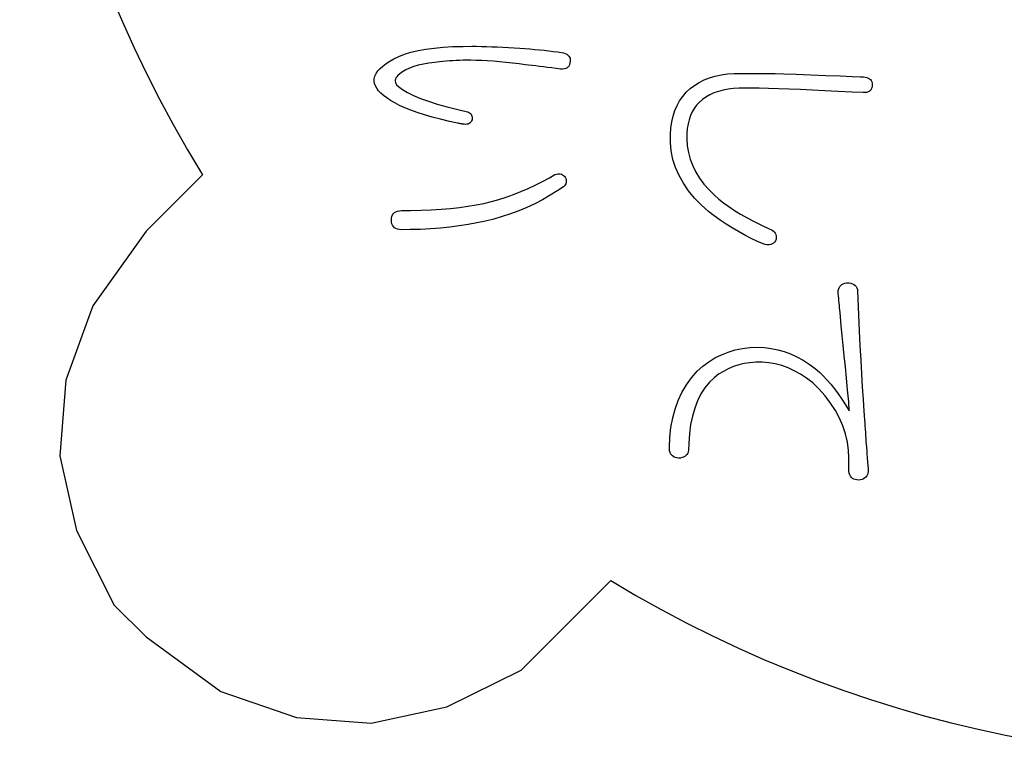
# Model space of a CAD drawing. Units: inches. Extents: x -10 to 430, y -10 to 604.
# Drawn here: x 302 to 311, y 106 to 113 of the extents above; entities that cross this region are included whole.
import ezdxf

# ---------------------------------------------------------------- set-up
doc = ezdxf.new("R2010")
doc.units = ezdxf.units.IN
doc.layers.add('PV', color=7, linetype='Continuous')

msp = doc.modelspace()

# ---------------------------------------------------------------- linework, layer by layer
at = {"layer": 'PV', "color": 7, "linetype": 'Continuous'}
for p, q in [((305.4938, 112.7067), (305.5452, 112.7266)), ((305.5452, 112.7266), (305.6024, 112.744)), ((305.6024, 112.744), (305.6654, 112.7591)), ((305.6654, 112.7591), (305.7344, 112.7716)), ((305.7344, 112.7716), (305.8091, 112.7818)), ((305.8091, 112.7818), (305.8897, 112.7894)), ((305.8897, 112.7894), (305.9762, 112.7947)), ((305.9762, 112.7947), (306.0686, 112.7975)), ((306.0686, 112.7975), (306.1463, 112.798)), ((306.1463, 112.798), (306.1893, 112.7976)), ((306.1893, 112.7976), (306.2335, 112.797)), ((306.2335, 112.797), (306.279, 112.7959)), ((306.279, 112.7959), (306.3257, 112.7945)), ((306.3257, 112.7945), (306.3737, 112.7926)), ((306.3737, 112.7926), (306.4229, 112.7904)), ((306.4229, 112.7904), (306.4734, 112.7878)), ((306.4734, 112.7878), (306.5251, 112.7849)), ((306.5251, 112.7849), (306.5762, 112.7815)), ((306.5762, 112.7815), (306.6213, 112.778)), ((306.6213, 112.778), (306.6656, 112.7742)), ((306.6656, 112.7742), (306.709, 112.7703)), ((306.709, 112.7703), (306.7516, 112.7661)), ((306.7516, 112.7661), (306.7934, 112.7618)), ((306.7934, 112.7618), (306.8343, 112.7573)), ((306.8343, 112.7573), (306.8744, 112.7526)), ((306.8744, 112.7526), (306.9136, 112.7477)), ((306.9136, 112.7477), (306.9497, 112.7429)), ((306.9497, 112.7429), (306.9674, 112.7387)), ((306.9674, 112.7387), (306.9827, 112.7335)), ((306.9827, 112.7335), (306.9958, 112.7272)), ((306.9958, 112.7272), (307.0065, 112.7197)), ((307.0065, 112.7197), (307.015, 112.711)), ((305.3512, 112.6215), (305.3798, 112.6432)), ((305.3798, 112.6432), (305.4128, 112.6646)), ((305.4128, 112.6646), (305.4501, 112.6855)), ((305.4501, 112.6855), (305.4938, 112.7067)), ((305.7131, 112.6389), (305.668, 112.6287)), ((305.7622, 112.6475), (305.7131, 112.6389)), ((305.8152, 112.6544), (305.7622, 112.6475)), ((305.8584, 112.659), (305.8152, 112.6544)), ((305.8874, 112.6621), (305.8584, 112.659)), ((305.9168, 112.6648), (305.8874, 112.6621)), ((305.9466, 112.6671), (305.9168, 112.6648)), ((305.9769, 112.669), (305.9466, 112.6671)), ((306.0075, 112.6706), (305.9769, 112.669)), ((306.0386, 112.6717), (306.0075, 112.6706)), ((306.07, 112.6725), (306.0386, 112.6717)), ((306.1019, 112.673), (306.07, 112.6725)), ((306.139, 112.673), (306.1019, 112.673)), ((306.1863, 112.6722), (306.139, 112.673)), ((306.2355, 112.6704), (306.1863, 112.6722)), ((306.2866, 112.6678), (306.2355, 112.6704)), ((306.3395, 112.6641), (306.2866, 112.6678)), ((306.3943, 112.6596), (306.3395, 112.6641)), ((306.451, 112.6541), (306.3943, 112.6596)), ((306.5096, 112.6476), (306.451, 112.6541)), ((306.5701, 112.6402), (306.5096, 112.6476)), ((306.6244, 112.6332), (306.5701, 112.6402)), ((306.654, 112.6296), (306.6244, 112.6332)), ((307.015, 112.711), (307.0211, 112.7013)), ((307.0215, 112.6351), (307.0163, 112.6231)), ((307.0211, 112.7013), (307.0249, 112.6904)), ((307.0246, 112.6491), (307.0215, 112.6351)), ((307.0256, 112.6651), (307.0246, 112.6491)), ((307.0249, 112.6904), (307.0264, 112.6783)), ((307.0264, 112.6783), (307.0256, 112.6651)), ((305.2806, 112.5309), (305.2916, 112.5541)), ((305.2916, 112.5541), (305.3071, 112.577)), ((305.3071, 112.577), (305.327, 112.5994)), ((305.327, 112.5994), (305.3512, 112.6215)), ((305.502, 112.552), (305.4845, 112.5359)), ((305.5272, 112.5707), (305.502, 112.552)), ((305.5565, 112.5877), (305.5272, 112.5707)), ((305.5897, 112.6031), (305.5565, 112.5877)), ((305.6268, 112.6167), (305.5897, 112.6031)), ((305.668, 112.6287), (305.6268, 112.6167)), ((306.6851, 112.6258), (306.654, 112.6296)), ((306.7177, 112.6219), (306.6851, 112.6258)), ((306.7517, 112.6177), (306.7177, 112.6219)), ((306.7872, 112.6134), (306.7517, 112.6177)), ((306.8242, 112.6089), (306.7872, 112.6134)), ((306.8626, 112.6042), (306.8242, 112.6089)), ((306.9024, 112.5993), (306.8626, 112.6042)), ((306.9411, 112.5947), (306.9024, 112.5993)), ((306.9588, 112.5943), (306.9411, 112.5947)), ((306.9745, 112.596), (306.9588, 112.5943)), ((306.9881, 112.5997), (306.9745, 112.596)), ((306.9996, 112.6054), (306.9881, 112.5997)), ((307.009, 112.6132), (306.9996, 112.6054)), ((307.0163, 112.6231), (307.009, 112.6132)), ((308.3231, 112.5306), (308.3765, 112.5422)), ((308.3765, 112.5422), (308.4327, 112.5502)), ((308.4327, 112.5502), (308.4918, 112.5547)), ((308.4918, 112.5547), (308.5387, 112.5557)), ((308.5387, 112.5557), (308.5528, 112.5557)), ((308.5528, 112.5557), (308.5818, 112.5557)), ((308.5818, 112.5557), (308.6212, 112.5557)), ((308.6212, 112.5557), (308.6667, 112.5557)), ((308.6667, 112.5557), (308.7135, 112.5557)), ((308.7135, 112.5557), (308.7572, 112.5557)), ((308.7572, 112.5557), (308.7933, 112.5557)), ((308.7933, 112.5557), (308.8172, 112.5557)), ((308.8172, 112.5557), (308.8251, 112.5557)), ((308.8251, 112.5557), (308.8591, 112.5544)), ((308.8591, 112.5544), (308.9379, 112.5514)), ((308.9379, 112.5514), (309.0485, 112.5472)), ((309.0485, 112.5472), (309.1778, 112.5423)), ((309.1778, 112.5423), (309.3129, 112.5371)), ((305.2723, 112.4847), (305.2738, 112.5073)), ((305.2761, 112.464), (305.2723, 112.4847)), ((305.2738, 112.5073), (305.2806, 112.5309)), ((305.2841, 112.4431), (305.2761, 112.464)), ((305.461, 112.4948), (305.4608, 112.4845)), ((305.4608, 112.4845), (305.463, 112.4742)), ((305.4634, 112.5051), (305.461, 112.4948)), ((305.463, 112.4742), (305.4674, 112.4639)), ((305.4681, 112.5153), (305.4634, 112.5051)), ((305.4674, 112.4639), (305.4742, 112.4537)), ((305.4752, 112.5256), (305.4681, 112.5153)), ((305.4845, 112.5359), (305.4752, 112.5256)), ((308.1391, 112.4486), (308.1807, 112.4744)), ((308.1807, 112.4744), (308.2253, 112.4967)), ((308.2253, 112.4967), (308.2728, 112.5155)), ((308.2728, 112.5155), (308.3231, 112.5306)), ((309.3129, 112.5371), (309.4405, 112.5323)), ((309.4405, 112.5323), (309.5479, 112.5282)), ((309.5479, 112.5282), (309.6218, 112.5254)), ((309.6218, 112.5254), (309.6494, 112.5244)), ((309.6494, 112.5244), (309.6655, 112.522)), ((309.6655, 112.522), (309.6799, 112.5184)), ((309.6799, 112.5184), (309.6923, 112.5134)), ((309.6923, 112.5134), (309.7028, 112.5071)), ((309.7028, 112.5071), (309.7115, 112.4994)), ((309.7115, 112.4994), (309.7183, 112.4905)), ((309.7183, 112.4905), (309.7233, 112.4802)), ((309.7233, 112.4802), (309.7263, 112.4686)), ((309.7263, 112.4686), (309.7275, 112.4557)), ((309.7275, 112.4557), (309.7267, 112.4398)), ((305.2963, 112.422), (305.2841, 112.4431)), ((305.3126, 112.4007), (305.2963, 112.422)), ((305.3332, 112.3792), (305.3126, 112.4007)), ((305.3579, 112.3575), (305.3332, 112.3792)), ((305.4742, 112.4537), (305.4896, 112.4383)), ((305.4896, 112.4383), (305.5268, 112.4112)), ((305.5268, 112.4112), (305.5723, 112.3845)), ((305.5723, 112.3845), (305.6261, 112.3582)), ((308.0332, 112.3501), (308.0648, 112.3862)), ((308.0648, 112.3862), (308.1004, 112.4191)), ((308.1004, 112.4191), (308.1391, 112.4486)), ((308.3121, 112.3802), (308.2751, 112.3633)), ((308.3518, 112.3943), (308.3121, 112.3802)), ((308.3942, 112.4056), (308.3518, 112.3943)), ((308.4394, 112.414), (308.3942, 112.4056)), ((308.4872, 112.4196), (308.4394, 112.414)), ((308.5378, 112.4225), (308.4872, 112.4196)), ((308.5652, 112.4228), (308.5378, 112.4225)), ((308.5729, 112.4228), (308.5652, 112.4228)), ((308.5865, 112.4228), (308.5729, 112.4228)), ((308.6041, 112.4228), (308.5865, 112.4228)), ((308.6237, 112.4228), (308.6041, 112.4228)), ((308.6434, 112.4228), (308.6237, 112.4228)), ((308.6613, 112.4228), (308.6434, 112.4228)), ((308.6755, 112.4228), (308.6613, 112.4228)), ((308.6841, 112.4228), (308.6755, 112.4228)), ((308.716, 112.4221), (308.6841, 112.4228)), ((308.8007, 112.42), (308.716, 112.4221)), ((308.8908, 112.4172), (308.8007, 112.42)), ((308.9863, 112.4139), (308.8908, 112.4172)), ((309.0872, 112.4099), (308.9863, 112.4139)), ((309.1936, 112.4055), (309.0872, 112.4099)), ((309.3053, 112.4004), (309.1936, 112.4055)), ((309.4225, 112.3949), (309.3053, 112.4004)), ((309.5451, 112.3887), (309.4225, 112.3949)), ((309.6454, 112.3834), (309.5451, 112.3887)), ((309.6628, 112.3833), (309.6454, 112.3834)), ((309.6782, 112.3852), (309.6628, 112.3833)), ((309.6915, 112.3891), (309.6782, 112.3852)), ((309.7027, 112.3952), (309.6915, 112.3891)), ((309.7118, 112.4032), (309.7027, 112.3952)), ((309.7189, 112.4134), (309.7118, 112.4032)), ((309.7238, 112.4256), (309.7189, 112.4134)), ((309.7267, 112.4398), (309.7238, 112.4256)), ((305.3867, 112.3356), (305.3579, 112.3575)), ((305.4198, 112.3135), (305.3867, 112.3356)), ((305.457, 112.2913), (305.4198, 112.3135)), ((305.4994, 112.2694), (305.457, 112.2913)), ((305.6261, 112.3582), (305.6883, 112.3322)), ((305.6883, 112.3322), (305.7588, 112.3065)), ((305.7588, 112.3065), (305.8376, 112.2813)), ((305.8376, 112.2813), (305.9249, 112.2564)), ((307.9817, 112.2683), (308.0054, 112.3108)), ((308.0054, 112.3108), (308.0332, 112.3501)), ((308.181, 112.2965), (308.157, 112.2704)), ((308.2092, 112.3211), (308.181, 112.2965)), ((308.2408, 112.3436), (308.2092, 112.3211)), ((308.2751, 112.3633), (308.2408, 112.3436)), ((305.5472, 112.2478), (305.4994, 112.2694)), ((305.6004, 112.2266), (305.5472, 112.2478)), ((305.6591, 112.2058), (305.6004, 112.2266)), ((305.7232, 112.1853), (305.6591, 112.2058)), ((305.9249, 112.2564), (306.0204, 112.2319)), ((306.0204, 112.2319), (306.1074, 112.2114)), ((306.1074, 112.2114), (306.1178, 112.2073)), ((306.1178, 112.2073), (306.1268, 112.2023)), ((306.1268, 112.2023), (306.1343, 112.1964)), ((306.1343, 112.1964), (306.1404, 112.1895)), ((307.946, 112.1737), (307.9618, 112.2226)), ((307.9618, 112.2226), (307.9817, 112.2683)), ((308.1175, 112.2108), (308.1022, 112.1774)), ((308.1358, 112.2418), (308.1175, 112.2108)), ((308.157, 112.2704), (308.1358, 112.2418)), ((305.7928, 112.1652), (305.7232, 112.1853)), ((305.8678, 112.1455), (305.7928, 112.1652)), ((305.9482, 112.1261), (305.8678, 112.1455)), ((306.0186, 112.1104), (305.9482, 112.1261)), ((306.0205, 112.1101), (306.0186, 112.1104)), ((306.0248, 112.1093), (306.0205, 112.1101)), ((306.0307, 112.1082), (306.0248, 112.1093)), ((306.0375, 112.107), (306.0307, 112.1082)), ((306.0447, 112.1057), (306.0375, 112.107)), ((306.0513, 112.1045), (306.0447, 112.1057)), ((306.0569, 112.1034), (306.0513, 112.1045)), ((306.0607, 112.1028), (306.0569, 112.1034)), ((306.0629, 112.1023), (306.0607, 112.1028)), ((306.0774, 112.0999), (306.0629, 112.1023)), ((306.1135, 112.1026), (306.1027, 112.1)), ((306.123, 112.1069), (306.1135, 112.1026)), ((306.1313, 112.1129), (306.123, 112.1069)), ((306.1383, 112.1206), (306.1313, 112.1129)), ((306.1441, 112.1299), (306.1383, 112.1206)), ((306.1404, 112.1895), (306.145, 112.1817)), ((306.1486, 112.1409), (306.1441, 112.1299)), ((306.145, 112.1817), (306.1481, 112.1729)), ((306.1481, 112.1729), (306.1498, 112.1632)), ((306.15, 112.1525), (306.1486, 112.1409)), ((306.1498, 112.1632), (306.15, 112.1525)), ((307.9262, 112.0663), (307.9341, 112.1216)), ((307.9341, 112.1216), (307.946, 112.1737)), ((308.0803, 112.1032), (308.0738, 112.0624)), ((308.0898, 112.1415), (308.0803, 112.1032)), ((308.1022, 112.1774), (308.0898, 112.1415)), ((306.0907, 112.0991), (306.0774, 112.0999)), ((306.1027, 112.1), (306.0907, 112.0991)), ((307.9222, 112.0079), (307.9262, 112.0663)), ((308.0701, 112.0192), (308.0695, 111.9694)), ((308.0738, 112.0624), (308.0701, 112.0192)), ((307.9227, 111.9383), (307.9222, 112.0079)), ((307.9304, 111.8614), (307.9227, 111.9383)), ((308.0695, 111.9694), (308.0739, 111.9072)), ((307.9458, 111.7864), (307.9304, 111.8614)), ((308.0739, 111.9072), (308.0841, 111.8465)), ((308.0841, 111.8465), (308.1001, 111.7873)), ((307.969, 111.7132), (307.9458, 111.7864)), ((308.1001, 111.7873), (308.122, 111.7296)), ((307.9998, 111.642), (307.969, 111.7132)), ((308.122, 111.7296), (308.1497, 111.6733)), ((308.1497, 111.6733), (308.1833, 111.6186)), ((303.7385, 111.6484), (303.2346, 111.1444)), ((306.7141, 111.5556), (306.7774, 111.5878)), ((306.7774, 111.5878), (306.8401, 111.6222)), ((306.8401, 111.6222), (306.89, 111.6506)), ((306.89, 111.6506), (306.9027, 111.6544)), ((306.9027, 111.6544), (306.9148, 111.6566)), ((306.9148, 111.6566), (306.9263, 111.6572)), ((306.9263, 111.6572), (306.9371, 111.6561)), ((306.9371, 111.6561), (306.9474, 111.6534)), ((306.9474, 111.6534), (306.957, 111.649)), ((306.957, 111.649), (306.966, 111.643)), ((306.966, 111.643), (306.9744, 111.6353)), ((306.9744, 111.6353), (306.9822, 111.626)), ((306.9822, 111.626), (306.9871, 111.6159)), ((306.9901, 111.5776), (306.9868, 111.5685)), ((306.9871, 111.6159), (306.9903, 111.606)), ((306.9918, 111.5869), (306.9901, 111.5776)), ((306.9903, 111.606), (306.9918, 111.5964)), ((306.9918, 111.5964), (306.9918, 111.5869)), ((308.0384, 111.5726), (307.9998, 111.642)), ((308.1833, 111.6186), (308.2227, 111.5653)), ((306.5205, 111.472), (306.5856, 111.4977)), ((306.5856, 111.4977), (306.6502, 111.5255)), ((306.6502, 111.5255), (306.7141, 111.5556)), ((306.9153, 111.5067), (306.8481, 111.4647)), ((306.9672, 111.5422), (306.9153, 111.5067)), ((306.9753, 111.5508), (306.9672, 111.5422)), ((306.9819, 111.5595), (306.9753, 111.5508)), ((306.9868, 111.5685), (306.9819, 111.5595)), ((308.0847, 111.505), (308.0384, 111.5726)), ((308.1387, 111.4394), (308.0847, 111.505)), ((308.2227, 111.5653), (308.268, 111.5136)), ((308.268, 111.5136), (308.3169, 111.4653)), ((306.2544, 111.3919), (306.3214, 111.4081)), ((306.3214, 111.4081), (306.3884, 111.4272)), ((306.3884, 111.4272), (306.4547, 111.4485)), ((306.4547, 111.4485), (306.5205, 111.472)), ((306.7796, 111.4257), (306.71, 111.3895)), ((306.8481, 111.4647), (306.7796, 111.4257)), ((308.2004, 111.3756), (308.1387, 111.4394)), ((308.3169, 111.4653), (308.3555, 111.4311)), ((308.3555, 111.4311), (308.3981, 111.3972)), ((305.4461, 111.3014), (305.4562, 111.311)), ((305.4562, 111.311), (305.4684, 111.3185)), ((305.4684, 111.3185), (305.4829, 111.324)), ((305.4829, 111.324), (305.4997, 111.3275)), ((305.4997, 111.3275), (305.5186, 111.329)), ((305.5186, 111.329), (305.5973, 111.3295)), ((305.5973, 111.3295), (305.6922, 111.3316)), ((305.6922, 111.3316), (305.7835, 111.3353)), ((305.7835, 111.3353), (305.8711, 111.3406)), ((305.8711, 111.3406), (305.9551, 111.3476)), ((305.9551, 111.3476), (306.0354, 111.3562)), ((306.0354, 111.3562), (306.1121, 111.3665)), ((306.1121, 111.3665), (306.1851, 111.3784)), ((306.1851, 111.3784), (306.2544, 111.3919)), ((306.567, 111.3261), (306.4937, 111.2987)), ((306.6391, 111.3564), (306.567, 111.3261)), ((306.71, 111.3895), (306.6391, 111.3564)), ((308.2623, 111.3214), (308.2004, 111.3756)), ((308.3144, 111.2818), (308.2623, 111.3214)), ((308.3981, 111.3972), (308.4447, 111.3634)), ((308.4447, 111.3634), (308.4952, 111.3299)), ((308.4952, 111.3299), (308.5497, 111.2965)), ((305.4282, 111.243), (305.4293, 111.2607)), ((305.4293, 111.2255), (305.4282, 111.243)), ((305.4293, 111.2607), (305.4327, 111.2763)), ((305.4327, 111.2099), (305.4293, 111.2255)), ((305.4327, 111.2763), (305.4383, 111.2899)), ((305.4383, 111.2899), (305.4461, 111.3014)), ((306.2682, 111.234), (306.1925, 111.2175)), ((306.3434, 111.2527), (306.2682, 111.234)), ((306.4192, 111.2743), (306.3434, 111.2527)), ((306.4937, 111.2987), (306.4192, 111.2743)), ((308.3673, 111.2439), (308.3144, 111.2818)), ((308.421, 111.2076), (308.3673, 111.2439)), ((308.5497, 111.2965), (308.6081, 111.2633)), ((308.6081, 111.2633), (308.6705, 111.2303)), ((308.6705, 111.2303), (308.7369, 111.1974)), ((305.4383, 111.1964), (305.4327, 111.2099)), ((305.4461, 111.1848), (305.4383, 111.1964)), ((305.4562, 111.1753), (305.4461, 111.1848)), ((305.4684, 111.1678), (305.4562, 111.1753)), ((305.4829, 111.1622), (305.4684, 111.1678)), ((305.4997, 111.1587), (305.4829, 111.1622)), ((305.5186, 111.1572), (305.4997, 111.1587)), ((305.5948, 111.1577), (305.5186, 111.1572)), ((305.6875, 111.1602), (305.5948, 111.1577)), ((305.7778, 111.1648), (305.6875, 111.1602)), ((305.8656, 111.1713), (305.7778, 111.1648)), ((305.951, 111.1798), (305.8656, 111.1713)), ((306.0339, 111.1904), (305.951, 111.1798)), ((306.1144, 111.2029), (306.0339, 111.1904)), ((306.1925, 111.2175), (306.1144, 111.2029)), ((308.4756, 111.1731), (308.421, 111.2076)), ((308.5311, 111.1402), (308.4756, 111.1731)), ((308.5874, 111.1091), (308.5311, 111.1402)), ((308.7369, 111.1974), (308.8072, 111.1648)), ((308.8072, 111.1648), (308.8215, 111.1591)), ((308.8215, 111.1591), (308.8339, 111.1523)), ((308.8339, 111.1523), (308.8444, 111.1443)), ((308.8444, 111.1443), (308.8531, 111.1353)), ((308.8531, 111.1353), (308.8598, 111.1251)), ((308.6445, 111.0796), (308.5874, 111.1091)), ((308.7024, 111.0518), (308.6445, 111.0796)), ((308.7516, 111.0304), (308.7024, 111.0518)), ((308.8544, 111.0465), (308.8447, 111.0369)), ((308.8624, 111.0585), (308.8544, 111.0465)), ((308.8598, 111.1251), (308.8647, 111.1137)), ((308.8682, 111.073), (308.8624, 111.0585)), ((308.8647, 111.1137), (308.8678, 111.1013)), ((308.8678, 111.1013), (308.8689, 111.0877)), ((308.8689, 111.0877), (308.8682, 111.073)), ((308.7713, 111.0254), (308.7516, 111.0304)), ((308.7893, 111.0228), (308.7713, 111.0254)), ((308.8056, 111.0227), (308.7893, 111.0228)), ((308.8203, 111.025), (308.8056, 111.0227)), ((308.8333, 111.0297), (308.8203, 111.025)), ((308.8447, 111.0369), (308.8333, 111.0297)), ((309.424, 110.6075), (309.4263, 110.6228)), ((309.4244, 110.5886), (309.424, 110.6075)), ((309.4263, 110.6228), (309.4307, 110.6364)), ((309.4307, 110.6364), (309.4372, 110.6483)), ((309.4372, 110.6483), (309.4458, 110.6585)), ((309.4458, 110.6585), (309.4565, 110.667)), ((309.4565, 110.667), (309.4693, 110.6738)), ((309.4693, 110.6738), (309.4842, 110.6789)), ((309.4842, 110.6789), (309.5012, 110.6823)), ((309.5012, 110.6823), (309.5197, 110.6823)), ((309.5197, 110.6823), (309.5367, 110.6789)), ((309.5367, 110.6789), (309.5516, 110.6738)), ((309.5516, 110.6738), (309.5644, 110.667)), ((309.5644, 110.667), (309.5751, 110.6585)), ((309.5751, 110.6585), (309.5837, 110.6483)), ((309.5837, 110.6483), (309.5902, 110.6364)), ((309.5902, 110.6364), (309.5946, 110.6228)), ((309.5946, 110.6228), (309.5969, 110.6075)), ((309.5969, 110.6075), (309.5996, 110.5375)), ((309.4263, 110.5665), (309.4244, 110.5886)), ((309.4282, 110.5445), (309.4263, 110.5665)), ((309.4301, 110.5227), (309.4282, 110.5445)), ((309.432, 110.5011), (309.4301, 110.5227)), ((309.5996, 110.5375), (309.6055, 110.3917)), ((309.4339, 110.4797), (309.432, 110.5011)), ((309.4358, 110.4585), (309.4339, 110.4797)), ((309.4377, 110.4375), (309.4358, 110.4585)), ((309.4396, 110.4166), (309.4377, 110.4375)), ((309.4433, 110.3783), (309.4396, 110.4166)), ((309.4513, 110.2963), (309.4433, 110.3783)), ((309.6055, 110.3917), (309.6116, 110.2517)), ((309.4596, 110.2105), (309.4513, 110.2963)), ((309.4684, 110.121), (309.4596, 110.2105)), ((309.6116, 110.2517), (309.6179, 110.1176)), ((308.439, 110.063), (308.5016, 110.0815)), ((308.5016, 110.0815), (308.5664, 110.0947)), ((308.5664, 110.0947), (308.6336, 110.1026)), ((308.6336, 110.1026), (308.7031, 110.1053)), ((308.7031, 110.1053), (308.7637, 110.1029)), ((308.7637, 110.1029), (308.8234, 110.0958)), ((308.8234, 110.0958), (308.8824, 110.0841)), ((308.8824, 110.0841), (308.9405, 110.0675)), ((309.4777, 110.0276), (309.4684, 110.121)), ((309.6179, 110.1176), (309.6244, 109.9892)), ((308.2653, 109.9759), (308.3209, 110.0102)), ((308.3209, 110.0102), (308.3788, 110.0393)), ((308.3788, 110.0393), (308.439, 110.063)), ((308.9405, 110.0675), (308.9978, 110.0463)), ((308.9978, 110.0463), (309.0542, 110.0204)), ((309.0542, 110.0204), (309.1099, 109.9897)), ((309.1099, 109.9897), (309.1646, 109.9543)), ((309.4873, 109.9305), (309.4777, 110.0276)), ((309.6244, 109.9892), (309.6312, 109.8668)), ((308.1611, 109.8913), (308.212, 109.9362)), ((308.212, 109.9362), (308.2653, 109.9759)), ((308.4401, 109.9133), (308.3963, 109.8903)), ((308.4858, 109.9326), (308.4401, 109.9133)), ((308.5334, 109.948), (308.4858, 109.9326)), ((308.5829, 109.9597), (308.5334, 109.948)), ((308.6343, 109.9676), (308.5829, 109.9597)), ((308.6875, 109.9717), (308.6343, 109.9676)), ((308.744, 109.972), (308.6875, 109.9717)), ((308.8026, 109.9672), (308.744, 109.972)), ((308.8605, 109.9572), (308.8026, 109.9672)), ((308.9178, 109.9419), (308.8605, 109.9572)), ((308.9745, 109.9213), (308.9178, 109.9419)), ((309.0306, 109.8954), (308.9745, 109.9213)), ((309.1646, 109.9543), (309.2186, 109.9142)), ((309.2186, 109.9142), (309.2548, 109.8825)), ((309.4974, 109.8296), (309.4873, 109.9305)), ((308.0652, 109.7685), (308.1104, 109.8324)), ((308.1104, 109.8324), (308.1611, 109.8913)), ((308.3143, 109.8329), (308.2728, 109.7932)), ((308.3543, 109.8635), (308.3143, 109.8329)), ((308.3963, 109.8903), (308.3543, 109.8635)), ((309.086, 109.8642), (309.0306, 109.8954)), ((309.1409, 109.8278), (309.086, 109.8642)), ((309.1951, 109.786), (309.1409, 109.8278)), ((309.2548, 109.8825), (309.2888, 109.8494)), ((309.2888, 109.8494), (309.3227, 109.8134)), ((309.3227, 109.8134), (309.3563, 109.7746)), ((309.5079, 109.725), (309.4974, 109.8296)), ((309.6312, 109.8668), (309.6381, 109.7502)), ((308.0259, 109.7006), (308.0652, 109.7685)), ((308.232, 109.7433), (308.1963, 109.6881)), ((308.2728, 109.7932), (308.232, 109.7433)), ((309.2507, 109.735), (309.1951, 109.786)), ((309.3065, 109.6718), (309.2507, 109.735)), ((309.3563, 109.7746), (309.3897, 109.7329)), ((309.3897, 109.7329), (309.4229, 109.6885)), ((309.5188, 109.6165), (309.5079, 109.725)), ((309.6381, 109.7502), (309.6453, 109.6394)), ((307.9924, 109.6287), (308.0259, 109.7006)), ((308.1963, 109.6881), (308.1656, 109.6275)), ((309.3558, 109.607), (309.3065, 109.6718)), ((309.4229, 109.6885), (309.4559, 109.6411)), ((309.4559, 109.6411), (309.4887, 109.591)), ((309.6453, 109.6394), (309.6527, 109.5345)), ((307.9431, 109.4731), (307.9648, 109.5529)), ((307.9648, 109.5529), (307.9924, 109.6287)), ((308.1399, 109.5617), (308.1193, 109.4907)), ((308.1656, 109.6275), (308.1399, 109.5617)), ((309.3987, 109.5404), (309.3558, 109.607)), ((309.4887, 109.591), (309.5213, 109.538)), ((309.5213, 109.538), (309.5188, 109.6165)), ((307.9272, 109.3893), (307.9431, 109.4731)), ((308.1193, 109.4907), (308.1037, 109.4143)), ((309.435, 109.4721), (309.3987, 109.5404)), ((309.4649, 109.4021), (309.435, 109.4721)), ((309.6527, 109.5345), (309.6586, 109.4563)), ((307.9173, 109.3016), (307.9272, 109.3893)), ((308.1037, 109.4143), (308.0931, 109.3327)), ((309.4882, 109.3304), (309.4649, 109.4021)), ((309.6586, 109.4563), (309.6605, 109.4289)), ((309.6605, 109.4289), (309.6624, 109.4014)), ((309.6624, 109.4014), (309.6643, 109.3739)), ((309.6643, 109.3739), (309.6662, 109.3464)), ((307.9131, 109.2099), (307.9173, 109.3016)), ((308.0931, 109.3327), (308.0876, 109.2458)), ((309.5051, 109.257), (309.4882, 109.3304)), ((309.6662, 109.3464), (309.6681, 109.319)), ((309.6681, 109.319), (309.67, 109.2915)), ((309.67, 109.2915), (309.6719, 109.264)), ((307.9151, 109.1792), (307.9131, 109.2099)), ((308.0876, 109.2458), (308.0857, 109.185)), ((309.5155, 109.182), (309.5051, 109.257)), ((309.6719, 109.264), (309.6738, 109.2365)), ((309.6738, 109.2365), (309.6754, 109.2142)), ((309.6754, 109.2142), (309.6762, 109.2041)), ((309.6762, 109.2041), (309.678, 109.1823)), ((307.9192, 109.1657), (307.9151, 109.1792)), ((307.925, 109.1538), (307.9192, 109.1657)), ((307.9324, 109.1433), (307.925, 109.1538)), ((307.9415, 109.1343), (307.9324, 109.1433)), ((307.9523, 109.1269), (307.9415, 109.1343)), ((307.9648, 109.1209), (307.9523, 109.1269)), ((307.9789, 109.1165), (307.9648, 109.1209)), ((307.9948, 109.1135), (307.9789, 109.1165)), ((308.0115, 109.1145), (307.9948, 109.1135)), ((308.0266, 109.1181), (308.0115, 109.1145)), ((308.0401, 109.1231), (308.0266, 109.1181)), ((308.0519, 109.1297), (308.0401, 109.1231)), ((308.062, 109.1377), (308.0519, 109.1297)), ((308.0704, 109.1473), (308.062, 109.1377)), ((308.0772, 109.1584), (308.0704, 109.1473)), ((308.0823, 109.1709), (308.0772, 109.1584)), ((308.0857, 109.185), (308.0823, 109.1709)), ((309.5191, 109.1205), (309.5155, 109.182)), ((309.5191, 109.1147), (309.5191, 109.1205)), ((309.5191, 109.1023), (309.5191, 109.1147)), ((309.678, 109.1823), (309.6803, 109.1524)), ((309.6803, 109.1524), (309.6831, 109.1177)), ((309.6831, 109.1177), (309.6859, 109.0818)), ((309.5191, 109.0852), (309.5191, 109.1023)), ((309.5191, 109.0654), (309.5191, 109.0852)), ((309.5191, 109.0449), (309.5191, 109.0654)), ((309.5191, 109.0257), (309.5191, 109.0449)), ((309.5191, 109.0098), (309.5191, 109.0257)), ((309.6859, 109.0818), (309.6886, 109.0482)), ((309.6886, 109.0482), (309.6908, 109.0204)), ((309.6908, 109.0204), (309.6923, 109.0017)), ((309.5191, 108.9992), (309.5191, 109.0098)), ((309.5193, 108.994), (309.5191, 108.9992)), ((309.5222, 108.978), (309.5193, 108.994)), ((309.5268, 108.9639), (309.5222, 108.978)), ((309.5331, 108.9516), (309.5268, 108.9639)), ((309.541, 108.9413), (309.5331, 108.9516)), ((309.5507, 108.9328), (309.541, 108.9413)), ((309.562, 108.9261), (309.5507, 108.9328)), ((309.6612, 108.9366), (309.6499, 108.9296)), ((309.6708, 108.9451), (309.6612, 108.9366)), ((309.6787, 108.9551), (309.6708, 108.9451)), ((309.685, 108.9666), (309.6787, 108.9551)), ((309.6896, 108.9797), (309.685, 108.9666)), ((309.6926, 108.9942), (309.6896, 108.9797)), ((309.6923, 109.0017), (309.6926, 108.9942)), ((309.575, 108.9214), (309.562, 108.9261)), ((309.5896, 108.9186), (309.575, 108.9214)), ((309.6059, 108.9176), (309.5896, 108.9186)), ((309.6223, 108.9201), (309.6059, 108.9176)), ((309.6369, 108.9241), (309.6223, 108.9201)), ((309.6499, 108.9296), (309.6369, 108.9241)), ((306.8857, 107.5143), (307.3906, 108.0192))]:
    msp.add_line(p, q, dxfattribs=at)
for points in [[(303.2346, 111.1444), (302.7583, 110.4776), (302.5149, 109.811), (302.4618, 109.1337), (302.6102, 108.4669), (302.9488, 107.8001), (303.2346, 107.5143)], [(303.2346, 107.5143), (303.9012, 107.0275), (304.5785, 106.7946), (305.2453, 106.7418), (305.9226, 106.8899), (306.5894, 107.218), (306.8857, 107.5143)]]:
    msp.add_lwpolyline(points, dxfattribs=at)
msp.add_arc((313.1029, 117.4198), 11, 238.71477, 211.64609, dxfattribs=at)

doc.saveas('drawing.dxf')
